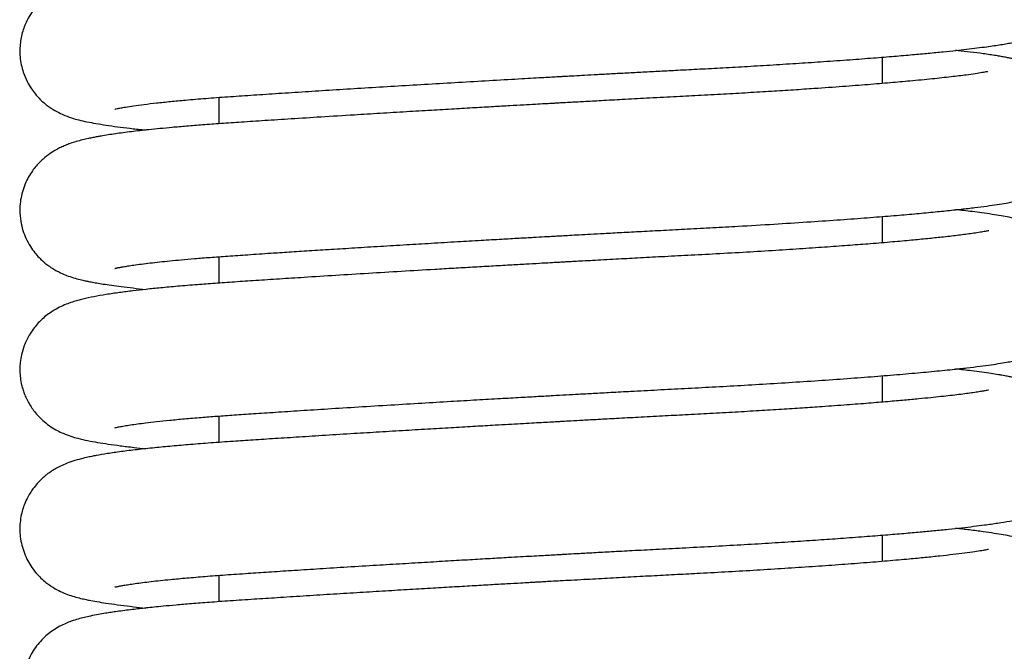
# Model space of a CAD drawing. Units: millimetres. Extents: x 0 to 298, y 0 to 210.
# Drawn here: x 119 to 120, y 170 to 171 of the extents above; entities that cross this region are included whole.
import ezdxf

# ---------------------------------------------------------------- set-up
doc = ezdxf.new("R2010")
doc.units = ezdxf.units.MM
doc.layers.add('1', color=7, linetype='CONTINUOUS')

msp = doc.modelspace()

# ---------------------------------------------------------------- linework, layer by layer
at = {"layer": '1', "color": 80, "linetype": 'Continuous'}
for p, q in [((119.669, 170.63916), (119.669, 170.65159)), ((119.3565, 170.63265), (119.3565, 170.62021)), ((119.669, 170.56414), (119.669, 170.57658)), ((119.3565, 170.55763), (119.3565, 170.5452)), ((119.669, 170.48913), (119.669, 170.50156)), ((119.3565, 170.48262), (119.3565, 170.47019)), ((119.669, 170.4142), (119.669, 170.42655)), ((119.3565, 170.4076), (119.3565, 170.39517))]:
    msp.add_line(p, q, dxfattribs=at)
for points, knots in [([(119.3074, 170.62715), (119.30739, 170.62713), (119.3076, 170.62718), (119.30841, 170.62736), (119.31009, 170.6277), (119.31269, 170.62816), (119.31629, 170.62871), (119.3212, 170.62937), (119.32702, 170.63005), (119.33355, 170.63073), (119.34124, 170.63145), (119.35017, 170.6322), (119.36044, 170.63297), (119.37138, 170.6337), (119.38302, 170.63448), (119.39536, 170.63528), (119.40829, 170.6361), (119.42172, 170.63694), (119.43554, 170.63778), (119.44964, 170.63863), (119.46391, 170.63948), (119.47823, 170.64031), (119.48997, 170.64098), (119.49877, 170.64148), (119.50439, 170.6418), (119.50914, 170.64207), (119.51303, 170.64228), (119.51604, 170.64245), (119.51847, 170.64259), (119.52095, 170.64272), (119.52434, 170.64291), (119.52904, 170.64317), (119.53492, 170.64349), (119.54156, 170.64385), (119.54871, 170.64423), (119.55632, 170.64464), (119.56435, 170.64506), (119.57329, 170.64553), (119.5832, 170.64604), (119.59416, 170.64663), (119.60571, 170.64729), (119.6177, 170.648), (119.62963, 170.64876), (119.64173, 170.64956), (119.65345, 170.65039), (119.66456, 170.65124), (119.67437, 170.65203), (119.68295, 170.65276), (119.69063, 170.65347), (119.69741, 170.65413), (119.70339, 170.65475), (119.70866, 170.65534), (119.71354, 170.65593), (119.71782, 170.65648), (119.72153, 170.65701), (119.72468, 170.65749), (119.72765, 170.65799), (119.73044, 170.65851), (119.73317, 170.65908), (119.73628, 170.65986), (119.73948, 170.66085), (119.74267, 170.6621), (119.74537, 170.66344), (119.74747, 170.66469), (119.7491, 170.66579), (119.75132, 170.66748), (119.75422, 170.67015), (119.75774, 170.67452), (119.76029, 170.67942), (119.76175, 170.68389), (119.76257, 170.68788), (119.76286, 170.69224), (119.7625, 170.69669), (119.76151, 170.70127), (119.75978, 170.70579), (119.75739, 170.70993), (119.75471, 170.71336), (119.75211, 170.71596), (119.74951, 170.71807), (119.74704, 170.71973), (119.74408, 170.72139), (119.74111, 170.72272), (119.73779, 170.72391), (119.73468, 170.72481), (119.73143, 170.72561), (119.72814, 170.7263), (119.72437, 170.72699), (119.72, 170.7277), (119.71468, 170.72845), (119.70954, 170.72909), (119.70571, 170.72952), (119.70377, 170.72973), (119.70335, 170.72978)], [0, 0, 0, 0, 0.007942, 0.020022, 0.031636, 0.042926, 0.057377, 0.073008, 0.089059, 0.104919, 0.12056, 0.139762, 0.158537, 0.176975, 0.195533, 0.214171, 0.232829, 0.251457, 0.270005, 0.288424, 0.306669, 0.324694, 0.342428, 0.350445, 0.35738, 0.363238, 0.368024, 0.371743, 0.3744, 0.377013, 0.380909, 0.386928, 0.394448, 0.402714, 0.411617, 0.421141, 0.431265, 0.441968, 0.455211, 0.469515, 0.48493, 0.50147, 0.518828, 0.535657, 0.55489, 0.573007, 0.589955, 0.605695, 0.620202, 0.634967, 0.648159, 0.660391, 0.672891, 0.685681, 0.695923, 0.706263, 0.716298, 0.725967, 0.736019, 0.744453, 0.754132, 0.764305, 0.772669, 0.777156, 0.780784, 0.78424, 0.790958, 0.799177, 0.808305, 0.813106, 0.818032, 0.824397, 0.830326, 0.835772, 0.843082, 0.849682, 0.855669, 0.862091, 0.867192, 0.872665, 0.877821, 0.887531, 0.898049, 0.909621, 0.921168, 0.932097, 0.94243, 0.957778, 0.972466, 0.986499, 0.99715, 1, 1, 1, 1]), ([(119.71894, 170.71986), (119.71894, 170.71986), (119.71882, 170.71985), (119.71805, 170.7197), (119.71584, 170.71929), (119.71262, 170.71878), (119.70884, 170.71825), (119.7046, 170.7177), (119.69948, 170.7171), (119.69329, 170.71643), (119.68572, 170.71568), (119.67716, 170.71489), (119.66753, 170.71407), (119.65669, 170.71321), (119.6445, 170.71231), (119.63089, 170.71137), (119.61764, 170.71053), (119.60521, 170.70978), (119.59394, 170.70913), (119.58219, 170.70849), (119.57036, 170.70788), (119.559, 170.70728), (119.5487, 170.70673), (119.53971, 170.70625), (119.53209, 170.70583), (119.52592, 170.7055), (119.5211, 170.70523), (119.51725, 170.70502), (119.5137, 170.70482), (119.50963, 170.70459), (119.50454, 170.70431), (119.49818, 170.70395), (119.49057, 170.70352), (119.48171, 170.70301), (119.47157, 170.70243), (119.4602, 170.70176), (119.4477, 170.70102), (119.43421, 170.70022), (119.42032, 170.69937), (119.40679, 170.69853), (119.39351, 170.69769), (119.38088, 170.69688), (119.36906, 170.69611), (119.35868, 170.69541), (119.34956, 170.69475), (119.34125, 170.69409), (119.33381, 170.69344), (119.32724, 170.69281), (119.32157, 170.69223), (119.3164, 170.69164), (119.3109, 170.69096), (119.30512, 170.69015), (119.29908, 170.68915), (119.29432, 170.68818), (119.29071, 170.68728), (119.28791, 170.68646), (119.28494, 170.68542), (119.28198, 170.68415), (119.27939, 170.68278), (119.27737, 170.68152), (119.27575, 170.68036), (119.2743, 170.6792), (119.27264, 170.67773), (119.27072, 170.67574), (119.26864, 170.67314), (119.26631, 170.66947), (119.26416, 170.66457), (119.26274, 170.65832), (119.26263, 170.65144), (119.26394, 170.64524), (119.26601, 170.64029), (119.26802, 170.63687), (119.26995, 170.63428), (119.27183, 170.63218), (119.2737, 170.6304), (119.2762, 170.62837), (119.27931, 170.62635), (119.28328, 170.62436), (119.28718, 170.62294), (119.2907, 170.62196), (119.29448, 170.62111), (119.29861, 170.62035), (119.30333, 170.61959), (119.30869, 170.61884), (119.31449, 170.61811), (119.31907, 170.61759), (119.32164, 170.61731), (119.32198, 170.61727)], [0, 0, 0, 0, 0.005074, 0.016261, 0.030652, 0.045185, 0.059089, 0.072312, 0.085038, 0.101346, 0.118172, 0.135489, 0.153269, 0.171918, 0.191644, 0.212379, 0.234037, 0.24894, 0.264172, 0.279694, 0.295423, 0.310052, 0.323026, 0.334272, 0.343736, 0.351378, 0.357207, 0.361597, 0.365646, 0.370347, 0.376679, 0.384493, 0.393901, 0.404908, 0.417519, 0.431879, 0.447852, 0.465408, 0.484465, 0.503385, 0.521246, 0.541265, 0.559747, 0.576753, 0.592676, 0.607549, 0.622879, 0.636736, 0.649085, 0.661198, 0.67382, 0.691119, 0.709564, 0.729723, 0.738738, 0.747766, 0.756866, 0.765763, 0.773137, 0.778855, 0.781766, 0.784575, 0.787997, 0.792093, 0.796924, 0.802431, 0.810571, 0.818791, 0.827769, 0.837591, 0.843984, 0.84939, 0.853862, 0.857588, 0.861671, 0.866394, 0.874661, 0.883064, 0.894894, 0.906677, 0.919778, 0.934545, 0.950423, 0.96625, 0.981997, 0.997648, 1, 1, 1, 1]), ([(119.30743, 170.55215), (119.30744, 170.55214), (119.30754, 170.55216), (119.30788, 170.55224), (119.30841, 170.55235), (119.30903, 170.55249), (119.31002, 170.55268), (119.31146, 170.55294), (119.31365, 170.55331), (119.31649, 170.55373), (119.31996, 170.5542), (119.32403, 170.5547), (119.32846, 170.5552), (119.33334, 170.5557), (119.33882, 170.55623), (119.34515, 170.55678), (119.35245, 170.55737), (119.36078, 170.55799), (119.37028, 170.55863), (119.37997, 170.55928), (119.38967, 170.55991), (119.39914, 170.56052), (119.40945, 170.56117), (119.42061, 170.56187), (119.43246, 170.5626), (119.44448, 170.56332), (119.45662, 170.56405), (119.46835, 170.56474), (119.47945, 170.56538), (119.48913, 170.56594), (119.49736, 170.5664), (119.5041, 170.56678), (119.50919, 170.56707), (119.51278, 170.56727), (119.51547, 170.56742), (119.51825, 170.56757), (119.52182, 170.56777), (119.52636, 170.56802), (119.53178, 170.56832), (119.53847, 170.56868), (119.54647, 170.56911), (119.55585, 170.56961), (119.56618, 170.57016), (119.57742, 170.57074), (119.58915, 170.57136), (119.60283, 170.57212), (119.61771, 170.573), (119.63325, 170.57399), (119.64743, 170.57496), (119.6602, 170.5759), (119.67157, 170.57679), (119.68165, 170.57765), (119.69065, 170.57846), (119.69874, 170.57926), (119.70599, 170.58003), (119.71242, 170.58078), (119.71803, 170.58151), (119.72294, 170.58221), (119.72721, 170.58291), (119.73142, 170.58368), (119.73693, 170.58497), (119.74171, 170.58664), (119.74536, 170.58844), (119.74754, 170.58972), (119.74955, 170.5911), (119.75187, 170.59296), (119.75454, 170.59554), (119.75714, 170.59881), (119.75936, 170.60257), (119.76108, 170.60656), (119.76222, 170.61075), (119.76275, 170.61493), (119.76278, 170.61883), (119.76231, 170.62275), (119.76138, 170.62656), (119.76001, 170.63015), (119.75834, 170.63333), (119.75654, 170.63605), (119.75409, 170.63905), (119.75116, 170.64183), (119.74791, 170.6442), (119.74515, 170.64581), (119.74285, 170.64694), (119.74061, 170.64789), (119.73814, 170.64878), (119.73549, 170.64958), (119.73286, 170.65027), (119.73055, 170.65079), (119.72867, 170.65118), (119.72682, 170.65154), (119.72475, 170.65192), (119.72138, 170.65248), (119.71668, 170.65318), (119.71061, 170.65396), (119.70614, 170.65448), (119.70377, 170.65473), (119.7034, 170.65477)], [0, 0, 0, 0, 0.006191, 0.013182, 0.018999, 0.02363, 0.027536, 0.035984, 0.045347, 0.05544, 0.067473, 0.079291, 0.090883, 0.102266, 0.114329, 0.127458, 0.141607, 0.156724, 0.172825, 0.190276, 0.203613, 0.21768, 0.232477, 0.247999, 0.264234, 0.280516, 0.295524, 0.311337, 0.325293, 0.337379, 0.34759, 0.355933, 0.362416, 0.3665, 0.369257, 0.37237, 0.376835, 0.38249, 0.389213, 0.396991, 0.407374, 0.419131, 0.432216, 0.44657, 0.462226, 0.477977, 0.50103, 0.523286, 0.544635, 0.564985, 0.58426, 0.602406, 0.619802, 0.636797, 0.653366, 0.669489, 0.685106, 0.69997, 0.714056, 0.728131, 0.744685, 0.763265, 0.770847, 0.776903, 0.78144, 0.78567, 0.79113, 0.798014, 0.803419, 0.809324, 0.815719, 0.820808, 0.826011, 0.83127, 0.83655, 0.841787, 0.846714, 0.851288, 0.855556, 0.863647, 0.870827, 0.877004, 0.882706, 0.889507, 0.897593, 0.90698, 0.916131, 0.923571, 0.929464, 0.935649, 0.942477, 0.949943, 0.967707, 0.983519, 0.997398, 1, 1, 1, 1]), ([(119.71849, 170.64477), (119.71849, 170.64477), (119.71849, 170.64478), (119.71828, 170.64475), (119.71716, 170.64453), (119.71542, 170.64423), (119.71269, 170.64379), (119.70796, 170.64312), (119.70134, 170.6423), (119.69248, 170.64134), (119.68279, 170.6404), (119.67258, 170.63949), (119.66207, 170.63863), (119.65012, 170.63772), (119.63828, 170.63688), (119.62698, 170.63612), (119.61659, 170.63546), (119.60562, 170.6348), (119.5941, 170.63414), (119.58237, 170.6335), (119.57026, 170.63288), (119.55834, 170.63225), (119.54696, 170.63164), (119.53706, 170.6311), (119.52875, 170.63065), (119.52255, 170.63031), (119.51828, 170.63007), (119.51549, 170.62992), (119.51282, 170.62977), (119.50952, 170.62959), (119.50514, 170.62934), (119.49966, 170.62903), (119.49309, 170.62866), (119.48542, 170.62823), (119.47669, 170.62772), (119.46691, 170.62716), (119.45615, 170.62653), (119.44449, 170.62583), (119.43237, 170.62511), (119.41887, 170.62428), (119.40484, 170.62341), (119.39079, 170.62252), (119.37831, 170.62172), (119.36728, 170.62099), (119.35755, 170.62033), (119.34893, 170.6197), (119.34131, 170.61909), (119.33463, 170.61851), (119.32876, 170.61796), (119.32225, 170.6173), (119.31508, 170.6165), (119.3076, 170.61552), (119.30246, 170.61472), (119.29908, 170.61412), (119.29712, 170.61375), (119.29485, 170.61328), (119.29215, 170.61265), (119.28932, 170.61189), (119.28664, 170.61104), (119.28428, 170.61014), (119.28215, 170.60921), (119.27976, 170.60799), (119.2769, 170.60625), (119.27356, 170.60368), (119.27054, 170.60061), (119.26811, 170.59736), (119.26636, 170.59444), (119.26481, 170.59105), (119.26363, 170.58734), (119.26291, 170.58347), (119.26264, 170.57913), (119.26302, 170.57455), (119.26407, 170.57013), (119.26563, 170.5661), (119.2675, 170.56264), (119.26965, 170.55964), (119.27166, 170.55736), (119.2733, 170.55579), (119.27453, 170.55473), (119.27544, 170.55401), (119.27663, 170.55313), (119.27795, 170.55224), (119.27982, 170.55112), (119.28211, 170.54996), (119.28487, 170.54878), (119.28796, 170.54773), (119.29094, 170.54691), (119.29335, 170.54637), (119.29508, 170.54601), (119.2963, 170.54578), (119.29759, 170.54554), (119.29947, 170.54522), (119.30216, 170.54478), (119.30596, 170.54422), (119.31058, 170.5436), (119.31595, 170.54294), (119.31993, 170.54249), (119.32199, 170.54227)], [0, 0, 0, 0, 0.000469, 0.008836, 0.015859, 0.022776, 0.037244, 0.05256, 0.073986, 0.096235, 0.119241, 0.137101, 0.156063, 0.17614, 0.197265, 0.211891, 0.226915, 0.242303, 0.258018, 0.273989, 0.289021, 0.305357, 0.319795, 0.332243, 0.342633, 0.350916, 0.355416, 0.35856, 0.36132, 0.365404, 0.370848, 0.377661, 0.38585, 0.395422, 0.406381, 0.418726, 0.43245, 0.447537, 0.463926, 0.480305, 0.502054, 0.5224, 0.541333, 0.558858, 0.575063, 0.590308, 0.604587, 0.617841, 0.630024, 0.641563, 0.661224, 0.681447, 0.70159, 0.708094, 0.714478, 0.721786, 0.730646, 0.740951, 0.750284, 0.758073, 0.764337, 0.76967, 0.776411, 0.784139, 0.79254, 0.79698, 0.801714, 0.806777, 0.812018, 0.817278, 0.822518, 0.829386, 0.835534, 0.840745, 0.846965, 0.85213, 0.856465, 0.860024, 0.861992, 0.863653, 0.865176, 0.868921, 0.874741, 0.881693, 0.89023, 0.900169, 0.90909, 0.916129, 0.921344, 0.925582, 0.930219, 0.935305, 0.945711, 0.957634, 0.971097, 0.9857, 1, 1, 1, 1]), ([(119.30741, 170.47715), (119.30741, 170.47714), (119.30752, 170.47716), (119.30802, 170.47727), (119.30937, 170.47756), (119.31182, 170.47801), (119.31474, 170.47848), (119.31806, 170.47895), (119.32213, 170.47948), (119.32711, 170.48006), (119.33323, 170.4807), (119.34023, 170.48136), (119.34768, 170.48199), (119.35553, 170.48261), (119.36372, 170.48319), (119.37293, 170.48381), (119.3833, 170.48449), (119.39497, 170.48525), (119.40797, 170.48608), (119.42222, 170.48697), (119.43704, 170.48787), (119.45159, 170.48875), (119.46515, 170.48955), (119.4775, 170.49027), (119.48853, 170.4909), (119.49818, 170.49145), (119.50645, 170.49192), (119.51357, 170.49231), (119.51989, 170.49266), (119.5262, 170.49301), (119.53319, 170.49339), (119.54143, 170.49384), (119.55155, 170.49438), (119.56319, 170.495), (119.57599, 170.49566), (119.5891, 170.49635), (119.60257, 170.4971), (119.61636, 170.49792), (119.6303, 170.4988), (119.64408, 170.49972), (119.65737, 170.50068), (119.66991, 170.50166), (119.68157, 170.50264), (119.69225, 170.50361), (119.70126, 170.50452), (119.70878, 170.50535), (119.71486, 170.50609), (119.72009, 170.50679), (119.72447, 170.50745), (119.72798, 170.50805), (119.73105, 170.50863), (119.73439, 170.50936), (119.73753, 170.51021), (119.74096, 170.51139), (119.74456, 170.51296), (119.74836, 170.51519), (119.75157, 170.51767), (119.75411, 170.52013), (119.75689, 170.52344), (119.759, 170.52683), (119.7606, 170.53043), (119.76158, 170.53332), (119.76237, 170.5367), (119.76277, 170.54027), (119.76275, 170.54396), (119.76234, 170.54761), (119.76148, 170.55119), (119.76025, 170.55457), (119.75871, 170.55771), (119.75674, 170.5608), (119.75418, 170.56396), (119.75116, 170.56682), (119.74791, 170.56921), (119.74433, 170.57128), (119.74068, 170.57289), (119.73674, 170.57425), (119.73311, 170.57523), (119.72875, 170.57619), (119.72479, 170.57692), (119.72053, 170.57762), (119.71602, 170.57826), (119.71149, 170.57885), (119.70735, 170.57934), (119.70462, 170.57964), (119.70334, 170.57978)], [0, 0, 0, 0, 0.005283, 0.013964, 0.027204, 0.039654, 0.051658, 0.063303, 0.074636, 0.089082, 0.103967, 0.119253, 0.135305, 0.149036, 0.163511, 0.178856, 0.195346, 0.212997, 0.231811, 0.251778, 0.272298, 0.291332, 0.308645, 0.324195, 0.337956, 0.349921, 0.360091, 0.368624, 0.37629, 0.383469, 0.392013, 0.402254, 0.414117, 0.429888, 0.446131, 0.463032, 0.480896, 0.499725, 0.519508, 0.540135, 0.560978, 0.581868, 0.602748, 0.62356, 0.64425, 0.660678, 0.676903, 0.692071, 0.705936, 0.71852, 0.728536, 0.739541, 0.751808, 0.761039, 0.770055, 0.778869, 0.786303, 0.792095, 0.796448, 0.804605, 0.808582, 0.81247, 0.816863, 0.822405, 0.826731, 0.831538, 0.836921, 0.841449, 0.846369, 0.851644, 0.857103, 0.864555, 0.872373, 0.880112, 0.890713, 0.900419, 0.916239, 0.930204, 0.942598, 0.955511, 0.969458, 0.980841, 0.991219, 1, 1, 1, 1]), ([(119.71896, 170.56986), (119.71895, 170.56987), (119.71883, 170.56985), (119.71821, 170.56973), (119.71633, 170.56938), (119.71363, 170.56894), (119.71059, 170.56849), (119.70742, 170.56806), (119.70411, 170.56765), (119.70061, 170.56724), (119.69607, 170.56673), (119.69016, 170.56611), (119.68248, 170.56537), (119.67353, 170.56457), (119.66386, 170.56377), (119.65362, 170.56298), (119.64303, 170.56221), (119.63135, 170.56141), (119.61862, 170.56059), (119.60498, 170.55976), (119.59111, 170.55897), (119.57772, 170.55826), (119.56535, 170.55762), (119.55405, 170.55702), (119.54493, 170.55653), (119.53786, 170.55615), (119.53262, 170.55586), (119.52799, 170.55561), (119.52416, 170.5554), (119.52122, 170.55524), (119.51868, 170.5551), (119.5159, 170.55494), (119.51208, 170.55473), (119.507, 170.55445), (119.50059, 170.55409), (119.49304, 170.55366), (119.48468, 170.55318), (119.4759, 170.55268), (119.46701, 170.55216), (119.45578, 170.5515), (119.44228, 170.5507), (119.42669, 170.54976), (119.41135, 170.54882), (119.39742, 170.54794), (119.38492, 170.54714), (119.37398, 170.54643), (119.36387, 170.54576), (119.35469, 170.54513), (119.34576, 170.54446), (119.3372, 170.54375), (119.32919, 170.54301), (119.32219, 170.5423), (119.31571, 170.54156), (119.30937, 170.54076), (119.30333, 170.53987), (119.29755, 170.53886), (119.29341, 170.53797), (119.29002, 170.53708), (119.28742, 170.5363), (119.28453, 170.53526), (119.28159, 170.53398), (119.27854, 170.53231), (119.27568, 170.53034), (119.27322, 170.5283), (119.27094, 170.52599), (119.26891, 170.52349), (119.26723, 170.52095), (119.26581, 170.51827), (119.26452, 170.51523), (119.26349, 170.5118), (119.2629, 170.50822), (119.26272, 170.50536), (119.26276, 170.50266), (119.26307, 170.49957), (119.26372, 170.49651), (119.26461, 170.49371), (119.26555, 170.49138), (119.26673, 170.48905), (119.2681, 170.4868), (119.26973, 170.48456), (119.27176, 170.48223), (119.27444, 170.47972), (119.27744, 170.4775), (119.28049, 170.47573), (119.28354, 170.47429), (119.28676, 170.47309), (119.29075, 170.47193), (119.29459, 170.47109), (119.29932, 170.47022), (119.3043, 170.46945), (119.30994, 170.46868), (119.31592, 170.46794), (119.32014, 170.46747), (119.32206, 170.46726)], [0, 0, 0, 0, 0.00371, 0.015451, 0.028208, 0.041383, 0.053416, 0.064181, 0.073734, 0.083276, 0.093167, 0.108647, 0.124891, 0.142302, 0.161145, 0.177222, 0.194151, 0.211888, 0.230376, 0.249549, 0.268834, 0.286332, 0.302124, 0.316441, 0.329202, 0.336358, 0.342869, 0.348717, 0.353531, 0.357085, 0.359625, 0.362933, 0.367358, 0.373793, 0.381707, 0.391109, 0.401798, 0.412787, 0.42394, 0.435247, 0.455374, 0.475886, 0.496721, 0.517808, 0.534813, 0.551872, 0.568221, 0.583678, 0.598505, 0.616084, 0.632525, 0.647759, 0.662596, 0.678948, 0.696792, 0.714908, 0.732995, 0.740638, 0.748822, 0.757598, 0.766934, 0.775898, 0.781306, 0.786689, 0.791845, 0.796364, 0.80133, 0.805163, 0.808609, 0.81467, 0.819534, 0.823143, 0.826083, 0.830135, 0.835379, 0.838426, 0.841735, 0.845333, 0.848679, 0.85274, 0.857486, 0.862798, 0.8699, 0.877062, 0.884452, 0.895077, 0.904863, 0.920936, 0.93685, 0.952951, 0.969509, 0.986677, 1, 1, 1, 1]), ([(119.30741, 170.40215), (119.30741, 170.40214), (119.30742, 170.40214), (119.30756, 170.40217), (119.30795, 170.40225), (119.30844, 170.40236), (119.30897, 170.40247), (119.30957, 170.40259), (119.31018, 170.40271), (119.31089, 170.40284), (119.3121, 170.40305), (119.31406, 170.40337), (119.31701, 170.40381), (119.32052, 170.40428), (119.32449, 170.40476), (119.32885, 170.40524), (119.33437, 170.40581), (119.34129, 170.40645), (119.34996, 170.40718), (119.35958, 170.40791), (119.36965, 170.40859), (119.38007, 170.40928), (119.39078, 170.40998), (119.40256, 170.41074), (119.4154, 170.41154), (119.42846, 170.41235), (119.4412, 170.41312), (119.45299, 170.41383), (119.46413, 170.41449), (119.47445, 170.41509), (119.48389, 170.41564), (119.49181, 170.41609), (119.49832, 170.41646), (119.50353, 170.41675), (119.50811, 170.41701), (119.5118, 170.41721), (119.51444, 170.41736), (119.51644, 170.41747), (119.51851, 170.41759), (119.52182, 170.41777), (119.52675, 170.41804), (119.53351, 170.41841), (119.54182, 170.41886), (119.5516, 170.41939), (119.56275, 170.41998), (119.57521, 170.42062), (119.58857, 170.42132), (119.60214, 170.42208), (119.61521, 170.42285), (119.62742, 170.42361), (119.63871, 170.42436), (119.64972, 170.42513), (119.66028, 170.42591), (119.67021, 170.42669), (119.67892, 170.42741), (119.68648, 170.42808), (119.69347, 170.42874), (119.70002, 170.42939), (119.70626, 170.43007), (119.71192, 170.43073), (119.71762, 170.43145), (119.72338, 170.43227), (119.72897, 170.4332), (119.73356, 170.43414), (119.73713, 170.43511), (119.73983, 170.43597), (119.74363, 170.4375), (119.74731, 170.43951), (119.75051, 170.44181), (119.75298, 170.44397), (119.75536, 170.44653), (119.75833, 170.45053), (119.7606, 170.45508), (119.76202, 170.45995), (119.76269, 170.46397), (119.76282, 170.46807), (119.76243, 170.47196), (119.76165, 170.47559), (119.76052, 170.47894), (119.75907, 170.48202), (119.75761, 170.48447), (119.75627, 170.48636), (119.75507, 170.48784), (119.75367, 170.4894), (119.75181, 170.49121), (119.74902, 170.49345), (119.74624, 170.49521), (119.7436, 170.49658), (119.74171, 170.49743), (119.7398, 170.49819), (119.73782, 170.49887), (119.73588, 170.49946), (119.73398, 170.49998), (119.73224, 170.50041), (119.7308, 170.50074), (119.72966, 170.50098), (119.72871, 170.50117), (119.72767, 170.50138), (119.72648, 170.5016), (119.7251, 170.50185), (119.723, 170.50221), (119.71996, 170.5027), (119.71574, 170.5033), (119.71025, 170.504), (119.70595, 170.5045), (119.70335, 170.50478)], [0, 0, 0, 0, 0.001551, 0.008833, 0.015783, 0.021248, 0.025213, 0.028284, 0.031564, 0.035076, 0.038821, 0.048458, 0.059338, 0.070687, 0.082052, 0.093423, 0.104785, 0.121783, 0.138782, 0.156397, 0.174781, 0.190375, 0.206818, 0.224108, 0.242232, 0.261171, 0.277407, 0.292781, 0.306983, 0.319987, 0.331781, 0.342355, 0.349485, 0.35593, 0.361692, 0.366403, 0.369604, 0.371438, 0.3738, 0.377288, 0.383681, 0.392043, 0.402346, 0.414544, 0.428576, 0.444363, 0.462014, 0.480411, 0.498248, 0.515458, 0.531984, 0.547777, 0.565703, 0.582459, 0.598006, 0.612315, 0.625371, 0.640112, 0.654414, 0.668518, 0.682413, 0.701035, 0.720279, 0.740356, 0.748296, 0.756722, 0.766216, 0.777137, 0.782841, 0.788293, 0.793567, 0.798755, 0.809048, 0.814122, 0.819095, 0.82515, 0.830332, 0.83462, 0.83996, 0.844572, 0.848482, 0.851727, 0.854345, 0.856781, 0.861658, 0.868479, 0.877139, 0.881403, 0.886265, 0.891849, 0.898194, 0.905268, 0.911743, 0.917067, 0.922139, 0.925488, 0.928627, 0.932268, 0.936409, 0.94105, 0.946189, 0.956892, 0.969227, 0.982216, 1, 1, 1, 1]), ([(119.71894, 170.49486), (119.71894, 170.49487), (119.71886, 170.49486), (119.71825, 170.49474), (119.71653, 170.49442), (119.71436, 170.49405), (119.71172, 170.49365), (119.70857, 170.49321), (119.70499, 170.49275), (119.70098, 170.49228), (119.69654, 170.49178), (119.69158, 170.49126), (119.68588, 170.4907), (119.67921, 170.49008), (119.6714, 170.4894), (119.66237, 170.48865), (119.65204, 170.48786), (119.64155, 170.48711), (119.63122, 170.4864), (119.62132, 170.48576), (119.61075, 170.48511), (119.59952, 170.48445), (119.58792, 170.4838), (119.57647, 170.4832), (119.56516, 170.48261), (119.55435, 170.48203), (119.54422, 170.48149), (119.53553, 170.48102), (119.52836, 170.48063), (119.52276, 170.48032), (119.51892, 170.48011), (119.51645, 170.47997), (119.51446, 170.47986), (119.51183, 170.47972), (119.50814, 170.47951), (119.50358, 170.47925), (119.49836, 170.47896), (119.4926, 170.47863), (119.48551, 170.47823), (119.47695, 170.47774), (119.46683, 170.47715), (119.45586, 170.47651), (119.44414, 170.47581), (119.43209, 170.47509), (119.41947, 170.47432), (119.40683, 170.47354), (119.39444, 170.47275), (119.38308, 170.47203), (119.37273, 170.47135), (119.36258, 170.47068), (119.35269, 170.46999), (119.3431, 170.46924), (119.33431, 170.46849), (119.32586, 170.46768), (119.31782, 170.46682), (119.31038, 170.4659), (119.30407, 170.46499), (119.29959, 170.46422), (119.29654, 170.46363), (119.29389, 170.46307), (119.29051, 170.46223), (119.28683, 170.46111), (119.28349, 170.45982), (119.28078, 170.45853), (119.27881, 170.45742), (119.27741, 170.45652), (119.2765, 170.4559), (119.2755, 170.45516), (119.27425, 170.45416), (119.27267, 170.45275), (119.27081, 170.45084), (119.26905, 170.44866), (119.26745, 170.44629), (119.26604, 170.44377), (119.26478, 170.4409), (119.26375, 170.43772), (119.26304, 170.43434), (119.26269, 170.43063), (119.26279, 170.42674), (119.26338, 170.42281), (119.26447, 170.41896), (119.26599, 170.41537), (119.26794, 170.41196), (119.2702, 170.40894), (119.27268, 170.40632), (119.27549, 170.40389), (119.27868, 170.40172), (119.28206, 170.39994), (119.28531, 170.3986), (119.28832, 170.39762), (119.29124, 170.39684), (119.29387, 170.39625), (119.29673, 170.39569), (119.30003, 170.39511), (119.30466, 170.3944), (119.31002, 170.39367), (119.31595, 170.39294), (119.32004, 170.39248), (119.322, 170.39227)], [0, 0, 0, 0, 0.00481, 0.016216, 0.026749, 0.037281, 0.04807, 0.059096, 0.070261, 0.081543, 0.092931, 0.104437, 0.116828, 0.130483, 0.145393, 0.161541, 0.178895, 0.19741, 0.211314, 0.225751, 0.240687, 0.256087, 0.271907, 0.287131, 0.300955, 0.315485, 0.328205, 0.339045, 0.347951, 0.354885, 0.359821, 0.362201, 0.364033, 0.367227, 0.371935, 0.3777, 0.384145, 0.391273, 0.399086, 0.410569, 0.423269, 0.437174, 0.452269, 0.468437, 0.484459, 0.502956, 0.520637, 0.537486, 0.553497, 0.56867, 0.586738, 0.604095, 0.621095, 0.638151, 0.657285, 0.676415, 0.694959, 0.711712, 0.718648, 0.726661, 0.736711, 0.748528, 0.759142, 0.767851, 0.774618, 0.778025, 0.780574, 0.782302, 0.784846, 0.788031, 0.791911, 0.796542, 0.800073, 0.804022, 0.808739, 0.812846, 0.81745, 0.822449, 0.827615, 0.832904, 0.838276, 0.843625, 0.848537, 0.854351, 0.859551, 0.864711, 0.872641, 0.881128, 0.890419, 0.900536, 0.910057, 0.918422, 0.925776, 0.939298, 0.953528, 0.970436, 0.98636, 1, 1, 1, 1]), ([(119.30867, 170.3275), (119.30868, 170.32749), (119.30875, 170.32747), (119.30922, 170.32754), (119.31049, 170.32777), (119.31223, 170.32808), (119.31435, 170.32841), (119.31645, 170.32872), (119.31903, 170.32908), (119.3221, 170.32947), (119.32576, 170.3299), (119.32974, 170.33034), (119.33437, 170.33081), (119.33965, 170.3313), (119.34555, 170.33181), (119.35197, 170.33233), (119.35929, 170.33288), (119.36761, 170.33345), (119.37707, 170.33408), (119.38782, 170.33479), (119.39961, 170.33555), (119.41193, 170.33633), (119.42417, 170.33709), (119.43602, 170.33781), (119.44737, 170.3385), (119.4581, 170.33913), (119.46812, 170.33972), (119.47737, 170.34026), (119.4852, 170.34071), (119.49165, 170.34108), (119.49666, 170.34136), (119.50079, 170.3416), (119.50399, 170.34178), (119.50672, 170.34193), (119.5097, 170.3421), (119.51357, 170.34231), (119.51856, 170.34259), (119.52469, 170.34293), (119.5318, 170.34332), (119.54305, 170.34393), (119.55797, 170.34473), (119.57613, 170.34567), (119.59252, 170.34653), (119.60728, 170.34738), (119.6205, 170.34818), (119.6335, 170.34901), (119.64621, 170.34988), (119.6586, 170.35078), (119.67061, 170.35171), (119.6821, 170.35268), (119.69218, 170.35361), (119.7009, 170.35448), (119.70837, 170.3553), (119.71508, 170.35612), (119.72086, 170.3569), (119.72556, 170.35763), (119.72929, 170.35829), (119.73256, 170.35894), (119.73575, 170.35971), (119.73874, 170.3606), (119.74145, 170.3616), (119.74382, 170.36265), (119.74654, 170.36409), (119.74936, 170.36591), (119.75231, 170.36833), (119.75504, 170.37111), (119.75764, 170.37456), (119.75983, 170.37848), (119.76139, 170.38255), (119.76237, 170.38665), (119.76283, 170.39094), (119.76268, 170.39543), (119.7619, 170.39972), (119.76073, 170.40337), (119.75944, 170.40628), (119.75781, 170.40921), (119.75556, 170.41239), (119.75293, 170.4152), (119.75041, 170.41736), (119.74772, 170.41934), (119.74461, 170.42113), (119.74116, 170.4227), (119.73805, 170.42381), (119.73535, 170.42462), (119.73258, 170.42533), (119.72944, 170.42604), (119.72584, 170.42674), (119.72145, 170.42747), (119.71623, 170.42824), (119.7102, 170.42901), (119.70564, 170.42953), (119.70335, 170.42978)], [0, 0, 0, 0, 0.002144, 0.014047, 0.024634, 0.033881, 0.042055, 0.049818, 0.057196, 0.068191, 0.078185, 0.087736, 0.098689, 0.111159, 0.122678, 0.135185, 0.148638, 0.163007, 0.178569, 0.195441, 0.213575, 0.231469, 0.248439, 0.264427, 0.279389, 0.29329, 0.306105, 0.317818, 0.328419, 0.335638, 0.342034, 0.347175, 0.351049, 0.353989, 0.357369, 0.362171, 0.368386, 0.376003, 0.385002, 0.394943, 0.418154, 0.441223, 0.464541, 0.482535, 0.500932, 0.519701, 0.53881, 0.558437, 0.57867, 0.599462, 0.620761, 0.638124, 0.655738, 0.673564, 0.691011, 0.707055, 0.71937, 0.730874, 0.741782, 0.751817, 0.760265, 0.76711, 0.772123, 0.778776, 0.784291, 0.790686, 0.797129, 0.803436, 0.809405, 0.814827, 0.820466, 0.826637, 0.832642, 0.837747, 0.841968, 0.845533, 0.851666, 0.858937, 0.862945, 0.867178, 0.87685, 0.886938, 0.896924, 0.906816, 0.91623, 0.925154, 0.938225, 0.951574, 0.967024, 0.984099, 1, 1, 1, 1]), ([(119.71895, 170.41986), (119.71895, 170.41987), (119.71882, 170.41985), (119.71796, 170.41968), (119.71576, 170.41928), (119.71232, 170.41873), (119.70786, 170.41811), (119.70227, 170.41742), (119.69607, 170.41672), (119.68918, 170.41601), (119.681, 170.41524), (119.6714, 170.41439), (119.66026, 170.41349), (119.6484, 170.41259), (119.63595, 170.41172), (119.62308, 170.41087), (119.60993, 170.41006), (119.5966, 170.40928), (119.58408, 170.40859), (119.57239, 170.40799), (119.56153, 170.40742), (119.55052, 170.40683), (119.53945, 170.40624), (119.53006, 170.40572), (119.52267, 170.40532), (119.51753, 170.40503), (119.51326, 170.4048), (119.50986, 170.40461), (119.50724, 170.40446), (119.50485, 170.40433), (119.50205, 170.40417), (119.49771, 170.40392), (119.49168, 170.40358), (119.48403, 170.40315), (119.47541, 170.40265), (119.46596, 170.4021), (119.45573, 170.4015), (119.44479, 170.40085), (119.43321, 170.40016), (119.42111, 170.39942), (119.4086, 170.39865), (119.39607, 170.39786), (119.38413, 170.39709), (119.37265, 170.39634), (119.36199, 170.39564), (119.35218, 170.39495), (119.34373, 170.39429), (119.3365, 170.39368), (119.3307, 170.39315), (119.32609, 170.39269), (119.3224, 170.39231), (119.31897, 170.39193), (119.31556, 170.39154), (119.31202, 170.3911), (119.30874, 170.39066), (119.30572, 170.39022), (119.30292, 170.38979), (119.2996, 170.38922), (119.29628, 170.38858), (119.29303, 170.38784), (119.29029, 170.38714), (119.28746, 170.38627), (119.2845, 170.38514), (119.28163, 170.38378), (119.27857, 170.38196), (119.2757, 170.37983), (119.27301, 170.37734), (119.26978, 170.37355), (119.26656, 170.36805), (119.26433, 170.36082), (119.26385, 170.35329), (119.26496, 170.34712), (119.26662, 170.3427), (119.26797, 170.34), (119.26923, 170.33792), (119.2703, 170.33638), (119.27123, 170.33514), (119.27236, 170.33366), (119.27373, 170.33195), (119.27534, 170.33013), (119.27713, 170.32839), (119.27921, 170.32674), (119.28172, 170.3252), (119.28482, 170.32378), (119.28868, 170.32248), (119.29175, 170.32171), (119.29346, 170.32135)], [0, 0, 0, 0, 0.005567, 0.018817, 0.033839, 0.049811, 0.068153, 0.085578, 0.102876, 0.120191, 0.137488, 0.159031, 0.180427, 0.201613, 0.22252, 0.243061, 0.263186, 0.282857, 0.302041, 0.317053, 0.332056, 0.347105, 0.362179, 0.376952, 0.384979, 0.391859, 0.397578, 0.402125, 0.405495, 0.408062, 0.41172, 0.416731, 0.425513, 0.435947, 0.447588, 0.460433, 0.474473, 0.489693, 0.506069, 0.523565, 0.542135, 0.561719, 0.581266, 0.599382, 0.619242, 0.637432, 0.654155, 0.669321, 0.682857, 0.692851, 0.701647, 0.709868, 0.718819, 0.728545, 0.739054, 0.747451, 0.756373, 0.766706, 0.778744, 0.787748, 0.797523, 0.806666, 0.812781, 0.818479, 0.824004, 0.829358, 0.834568, 0.839678, 0.849936, 0.86028, 0.870555, 0.88071, 0.885589, 0.889729, 0.893069, 0.895661, 0.897684, 0.89992, 0.905648, 0.9133, 0.922961, 0.93463, 0.948259, 0.963769, 0.981058, 1, 1, 1, 1])]:
    msp.add_open_spline(points, degree=3, knots=knots, dxfattribs=at)

doc.saveas('drawing.dxf')
